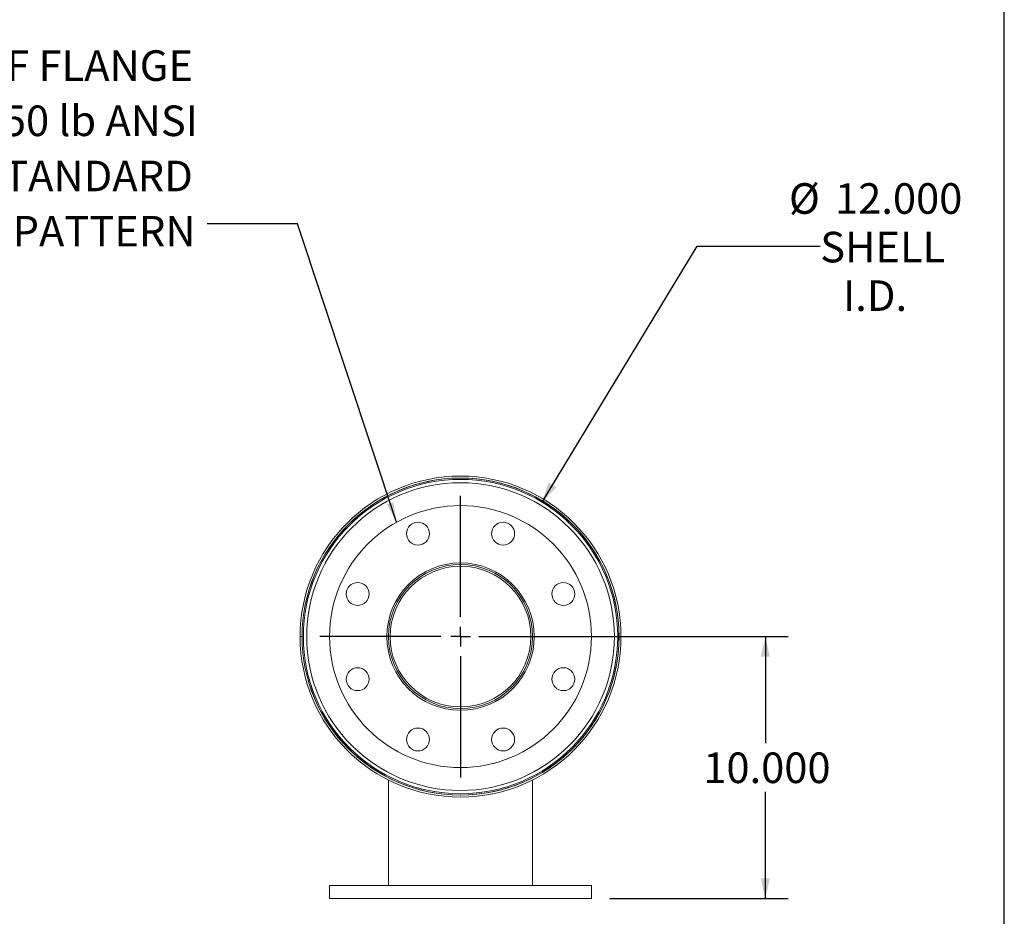
# Model space of a CAD drawing. Units: inches. Extents: x 0.5 to 10.5, y 0.5 to 7.9.
# Drawn here: x 7.8 to 10.5, y 2.9 to 5.3 of the extents above; entities that cross this region are included whole.
import ezdxf

# ---------------------------------------------------------------- set-up
doc = ezdxf.new("R2010")
doc.units = ezdxf.units.IN
doc.header["$MEASUREMENT"] = 0
doc.layers.add('FORMAT', color=7, linetype='Continuous')
doc.styles.add('SLDTEXTSTYLE0', font='TXT', dxfattribs={"width": 0.75})
doc.dimstyles.new('SLDDIMSTYLE0', dxfattribs={"dimtxt": 0.083333, "dimasz": 0.055, "dimexe": 0, "dimexo": 0.0625, "dimgap": 0.020833, "dimtad": 0, "dimtih": 1, "dimtoh": 1, "dimdec": 3, "dimlfac": 14, "dimrnd": 1e-09, "dimzin": 4, "dimdsep": 46, "dimtxsty": 'SLDTEXTSTYLE0', "dimsah": 1, "dimcen": 0, "dimadec": 0, "dimazin": 1, "dimtfac": 1, "dimtdec": 4, "dimtofl": 0, "dimtmove": 0, "dimatfit": 3, "dimfxl": 0, "dimfrac": 2, "dimtolj": 1, "dimtzin": 12, "dimarcsym": 0})
doc.dimstyles.new('SLDDIMSTYLE1', dxfattribs={"dimtxt": 0.083333, "dimasz": 0.055, "dimexe": 0, "dimexo": 0.0625, "dimgap": 0.020833, "dimtad": 0, "dimtih": 1, "dimtoh": 1, "dimdec": 3, "dimlfac": 14, "dimrnd": 1e-09, "dimzin": 4, "dimdsep": 46, "dimtxsty": 'SLDTEXTSTYLE0', "dimsah": 1, "dimcen": 0.09, "dimadec": 0, "dimazin": 1, "dimtfac": 1, "dimtdec": 4, "dimtofl": 0, "dimtmove": 0, "dimatfit": 3, "dimfxl": 0, "dimfrac": 2, "dimtolj": 1, "dimtzin": 12, "dimarcsym": 0})
doc.dimstyles.new('SLDDIMSTYLE2', dxfattribs={"dimtxt": 0.18, "dimasz": 0.055, "dimexe": 0, "dimexo": 0.0625, "dimgap": 0, "dimtad": 0, "dimtih": 1, "dimtoh": 1, "dimdec": 0, "dimrnd": 1e-09, "dimzin": 0, "dimdsep": 46, "dimtxsty": 'Standard', "dimsah": 1, "dimcen": 0.09, "dimadec": 0, "dimazin": 0, "dimtfac": 0.055, "dimtdec": 0, "dimtofl": 0, "dimtmove": 0, "dimatfit": 3, "dimfxl": 0, "dimfrac": 2, "dimtolj": 1, "dimtzin": 0, "dimarcsym": 0})

# ---------------------------------------------------------------- blocks, each defined once
blk = doc.blocks.new('_D')
at = {"layer": 'FORMAT'}
for p, q in [((9.2396, 4.003), (9.6627, 4.7003)), ((9.6627, 4.7003), (9.998, 4.7003))]:
    blk.add_line(p, q, dxfattribs=at)
blk.add_solid([(9.2396, 4.003), (9.2788, 4.0435), (9.2574, 4.0565)], dxfattribs=at)
at = {"layer": 'FORMAT', "char_height": 0.08333, "attachment_point": 1, "style": 'SLDTEXTSTYLE0'}
for s, insert in [('%%c', (9.9127, 4.8723)), ('12.000', (10.0385, 4.8723)), ('SHELL', (9.998, 4.7399)), ('I.D.', (10.0602, 4.6075))]:
    blk.add_mtext(s, dxfattribs=dict(at, insert=insert))
blk = doc.blocks.new('_D_1')
at = {"layer": 'FORMAT'}
for p, q in [((9.0673, 3.6365), (9.9109, 3.6365)), ((9.8484, 3.6365), (9.8484, 3.3456)), ((9.8484, 2.9223), (9.8484, 3.2132)), ((9.4244, 2.9223), (9.9109, 2.9223))]:
    blk.add_line(p, q, dxfattribs=at)
for points in [[(9.8484, 3.6365), (9.8359, 3.5815), (9.8609, 3.5815)], [(9.8484, 2.9223), (9.8609, 2.9773), (9.8359, 2.9773)]]:
    blk.add_solid(points, dxfattribs=at)
at = {"layer": 'FORMAT', "insert": (9.6792, 3.3206), "char_height": 0.08333, "attachment_point": 1, "style": 'SLDTEXTSTYLE0'}
blk.add_mtext('10.000', dxfattribs=at)
blk = doc.blocks.new('SW_NOTE_8')
at = {"layer": 'FORMAT', "color": 0, "attachment_point": 3, "style": 'SLDTEXTSTYLE0'}
for s, insert, char_height in [('(2) 5" FF FLANGE', (-0.0389, 0.4734), 0.083333), ('150 lb ANSI', (-0.0253, 0.323), 0.083333), ('STANDARD', (-0.0394, 0.1725), 0.08333), ('BOLT PATTERN', (-0.0321, 0.022), 0.083333)]:
    blk.add_mtext(s, dxfattribs=dict(at, insert=insert, char_height=char_height))
blk = doc.blocks.new('SW_CENTERMARKSYMBOL_0')
at = {"layer": 'FORMAT', "color": 0}
for p, q in [((0, 0.0536), (0, 0.3839)), ((-0.0536, 0), (-0.3839, 0)), ((0, 0), (-0.0268, 0)), ((0, 0), (0, 0.0268)), ((0, 0), (0, -0.0268)), ((0, 0), (0.0268, 0)), ((0.0536, 0), (0.3839, 0)), ((0, -0.0536), (0, -0.3839))]:
    blk.add_line(p, q, dxfattribs=at)

msp = doc.modelspace()

# ---------------------------------------------------------------- linework, layer by layer
at = {"color": 7, "linetype": 'Continuous', "lineweight": 15}
for p, q in [((8.585125, 3.636582), (8.579789, 3.636583)), ((8.579789, 3.63651), (8.585125, 3.636511)), ((9.209053, 3.636547), (9.213696, 3.636547)), ((9.213696, 3.636118), (9.209053, 3.636128)), ((9.449247, 3.638796), (9.445833, 3.638779)), ((9.445833, 3.634314), (9.449247, 3.634297)), ((8.820839, 3.251803), (8.820839, 3.251627)), ((9.213696, 3.251803), (9.213696, 3.251627)), ((8.820839, 3.245646), (8.820839, 2.957975)), ((9.213696, 3.245646), (9.213696, 2.957975)), ((8.660125, 2.957975), (8.660125, 2.922261)), ((9.37441, 2.957975), (8.660125, 2.957975)), ((9.37441, 2.922261), (9.37441, 2.957975)), ((9.37441, 2.922261), (8.660125, 2.922261))]:
    msp.add_line(p, q, dxfattribs=at)
for centre, radius in [((9.017268, 3.636547), 0.428571), ((9.017268, 3.636547), 0.419453), ((9.017268, 3.636547), 0.357143), ((8.901096, 3.91701), 0.03125), ((9.133439, 3.91701), 0.03125), ((9.017268, 3.636547), 0.200893), ((8.736804, 3.752718), 0.03125), ((9.297731, 3.752718), 0.03125), ((8.736804, 3.520375), 0.03125), ((9.297731, 3.520375), 0.03125), ((8.901096, 3.356083), 0.03125), ((9.133439, 3.356083), 0.03125)]:
    msp.add_circle(centre, radius, dxfattribs=at)
for radius, start, end in [(0.437479, 180.004735, 179.995265), (0.432143, 180.004735, 179.995265), (0.431986, 0.298417, 359.701583), (0.196429, 0, 359.875), (0.191786, 0, 359.875)]:
    msp.add_arc((9.017268, 3.636547), radius, start, end, dxfattribs=at)
at = {"layer": 'FORMAT'}
msp.add_line((10.499997, 0.500002), (10.499997, 7.875002), dxfattribs=at)

# ---------------------------------------------------------------- block references
for name, p in [('SW_NOTE_8', (8.326772, 4.761175)), ('SW_CENTERMARKSYMBOL_0', (9.017268, 3.636547))]:
    msp.add_blockref(name, p, dxfattribs=at)

# ---------------------------------------------------------------- dimensions: what is measured, and where the dimension line sits
dim = msp.add_diameter_dim_2p(p1=(8.79496, 3.270142), p2=(9.239576, 4.002952), text='<>\\PSHELL\\PI.D.', dimstyle='SLDDIMSTYLE0', dxfattribs=at)
dim.commit()
dim.dimension.update_dxf_attribs({"geometry": '_D', "text_midpoint": (10.144855, 4.700292), "dimtype": 163})
dim = msp.add_linear_dim(base=(9.848447, 2.922261), p1=(9.017268, 3.636547), p2=(9.37441, 2.922261), angle=90, dimstyle='SLDDIMSTYLE1', dxfattribs=at)
dim.commit()
dim.dimension.update_dxf_attribs({"geometry": '_D_1', "text_midpoint": (9.848447, 3.279404), "dimtype": 160})

# ---------------------------------------------------------------- leaders
msp.add_leader([(8.842789, 3.948169), (8.572835, 4.761175), (8.326772, 4.761175)], dimstyle='SLDDIMSTYLE2', dxfattribs=at)

doc.saveas('drawing.dxf')
